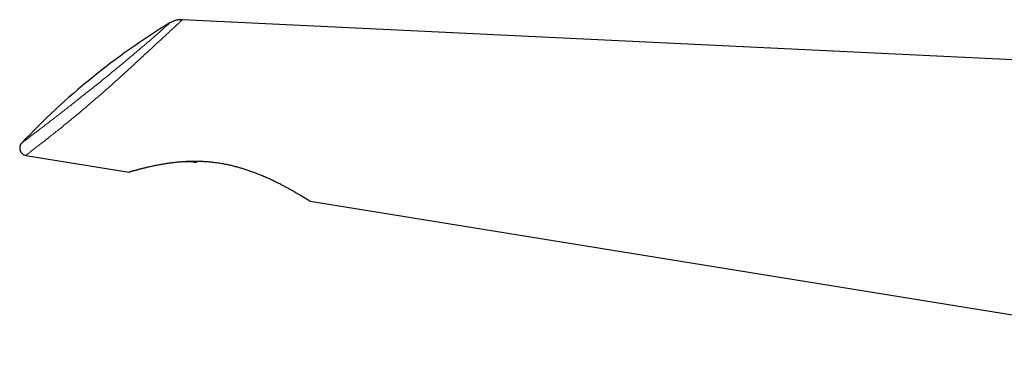
# Model space of a CAD drawing. Units: millimetres. Extents: x 8 to 834, y 12 to 760.
# Drawn here: x 32 to 183, y 708 to 760 of the extents above; entities that cross this region are included whole.
import ezdxf

# ---------------------------------------------------------------- set-up
doc = ezdxf.new("R2010")
doc.units = ezdxf.units.MM

msp = doc.modelspace()

# ---------------------------------------------------------------- linework, layer by layer
at = {"color": 7, "linetype": 'Continuous', "lineweight": 30}
for p, q in [((276.64, 749.64), (56.74, 760.26)), ((32.67, 739.37), (48.58, 736.79)), ((58.46, 738.34), (57.13, 738.39)), ((58.47, 738.43), (58.46, 738.34)), ((58.46, 738.34), (58.98, 738.32)), ((58.98, 738.32), (58.98, 738.43)), ((76.4, 732.29), (226.86, 707.96))]:
    msp.add_line(p, q, dxfattribs=at)
msp.add_arc((112.09, 665.91), 109.95, 121.4014, 136.7306, dxfattribs=at)
at = {"color": 252, "linetype": 'Continuous', "lineweight": 0}
for points, knots in [([(32.03, 741.27), (32.03, 741.27), (32.02, 741.26), (32.11, 741.33), (32.3, 741.47), (32.59, 741.7), (32.96, 741.97), (33.37, 742.29), (33.81, 742.62), (34.3, 743), (34.85, 743.42), (35.43, 743.86), (36.02, 744.31), (36.61, 744.77), (37.23, 745.25), (37.87, 745.74), (38.54, 746.27), (39.25, 746.82), (39.99, 747.4), (40.75, 748), (41.52, 748.61), (42.3, 749.23), (43.09, 749.86), (43.88, 750.5), (44.68, 751.14), (45.47, 751.79), (46.25, 752.43), (47.01, 753.06), (47.76, 753.68), (48.48, 754.28), (49.16, 754.86), (49.82, 755.41), (50.43, 755.94), (51.02, 756.44), (51.57, 756.91), (52.11, 757.38), (52.63, 757.83), (53.12, 758.26), (53.54, 758.63), (53.91, 758.96), (54.24, 759.25), (54.52, 759.5), (54.72, 759.67), (54.81, 759.76), (54.81, 759.75), (54.8, 759.75)], [0, 0, 0, 0, 0.014316, 0.044962, 0.075321, 0.105609, 0.136044, 0.160811, 0.185281, 0.209574, 0.233811, 0.258117, 0.27906, 0.299693, 0.320099, 0.340364, 0.360578, 0.380829, 0.402088, 0.422955, 0.443546, 0.463982, 0.484385, 0.50488, 0.52589, 0.546697, 0.567439, 0.588257, 0.609289, 0.630668, 0.651539, 0.672383, 0.693311, 0.714433, 0.735855, 0.757678, 0.782938, 0.808243, 0.833735, 0.859553, 0.885831, 0.918032, 0.950139, 0.982381, 1, 1, 1, 1]), ([(56.74, 760.25), (56.74, 760.25), (56.75, 760.25), (56.64, 760.16), (56.43, 759.96), (56.13, 759.68), (55.77, 759.34), (55.37, 758.97), (54.9, 758.53), (54.36, 758.03), (53.78, 757.5), (53.18, 756.94), (52.58, 756.39), (51.93, 755.79), (51.25, 755.16), (50.52, 754.49), (49.76, 753.78), (48.96, 753.05), (48.15, 752.31), (47.32, 751.55), (46.47, 750.78), (45.62, 750.01), (44.77, 749.26), (43.92, 748.51), (43.09, 747.79), (42.27, 747.09), (41.48, 746.42), (40.7, 745.77), (39.9, 745.11), (39.09, 744.44), (38.27, 743.78), (37.51, 743.16), (36.79, 742.59), (36.07, 742.02), (35.36, 741.46), (34.69, 740.94), (34.11, 740.49), (33.63, 740.11), (33.24, 739.81), (32.95, 739.59), (32.76, 739.44), (32.67, 739.37), (32.67, 739.37), (32.68, 739.38)], [0, 0, 0, 0, 0.0178334, 0.0504329, 0.0830439, 0.1159041, 0.1422411, 0.1684106, 0.1945275, 0.2207221, 0.247139, 0.2692224, 0.2911945, 0.313098, 0.3349872, 0.3569281, 0.378999, 0.4009981, 0.4227403, 0.4443369, 0.465929, 0.4874756, 0.5088044, 0.5298724, 0.5507753, 0.5715318, 0.5921442, 0.6126004, 0.6328767, 0.6571016, 0.6812309, 0.7050914, 0.7287861, 0.7524859, 0.7820417, 0.8114027, 0.8406631, 0.8699039, 0.8990197, 0.9280214, 0.9571744, 0.9863394, 1, 1, 1, 1])]:
    msp.add_open_spline(points, degree=3, knots=knots, dxfattribs=at)
at = {"color": 7, "linetype": 'Continuous', "lineweight": 30}
for points, knots in [([(56.75, 760.26), (56.68, 760.26), (56.53, 760.26), (56.31, 760.25), (56.1, 760.23), (55.89, 760.19), (55.69, 760.14), (55.49, 760.08), (55.31, 760.01), (55.14, 759.94), (54.97, 759.85), (54.87, 759.79), (54.82, 759.76)], [0, 0, 0, 0, 0.11011, 0.218569, 0.325109, 0.429486, 0.531481, 0.630903, 0.727589, 0.821402, 0.912234, 1, 1, 1, 1]), ([(32.02, 741.26), (31.99, 741.23), (31.94, 741.17), (31.87, 741.07), (31.82, 740.97), (31.78, 740.87), (31.75, 740.78), (31.73, 740.69), (31.72, 740.62), (31.71, 740.56), (31.71, 740.5), (31.71, 740.45), (31.72, 740.39), (31.72, 740.34), (31.73, 740.28), (31.74, 740.22), (31.76, 740.16), (31.78, 740.09), (31.81, 740.02), (31.83, 739.97), (31.86, 739.93), (31.88, 739.9), (31.9, 739.85), (31.94, 739.8), (31.99, 739.75), (32.05, 739.68), (32.12, 739.61), (32.21, 739.55), (32.31, 739.49), (32.42, 739.43), (32.54, 739.39), (32.62, 739.38), (32.66, 739.37)], [0, 0, 0, 0, 0.0504169, 0.0992398, 0.1456854, 0.1890295, 0.228637, 0.263978, 0.2946323, 0.3202823, 0.3432373, 0.3640853, 0.3858994, 0.4086725, 0.4323915, 0.4570369, 0.4821054, 0.5132383, 0.5423234, 0.569314, 0.5842289, 0.6001325, 0.6199927, 0.6437818, 0.675427, 0.7117314, 0.75234, 0.7967868, 0.844493, 0.8947774, 0.9468802, 1, 1, 1, 1]), ([(76.4, 732.29), (76.4, 732.29), (76.4, 732.29), (76.39, 732.3), (76.38, 732.31), (76.36, 732.32), (76.34, 732.33), (76.31, 732.35), (76.27, 732.37), (76.23, 732.4), (76.18, 732.43), (76.12, 732.47), (76.06, 732.51), (76, 732.54), (75.94, 732.58), (75.88, 732.62), (75.82, 732.65), (75.75, 732.7), (75.68, 732.74), (75.6, 732.78), (75.52, 732.84), (75.42, 732.9), (75.31, 732.96), (75.19, 733.04), (75.06, 733.11), (74.93, 733.19), (74.77, 733.28), (74.58, 733.4), (74.39, 733.51), (74.22, 733.6), (74.09, 733.68), (73.95, 733.76), (73.8, 733.85), (73.62, 733.95), (73.42, 734.06), (73.21, 734.17), (73, 734.29), (72.79, 734.41), (72.58, 734.51), (72.4, 734.61), (72.22, 734.7), (72.05, 734.8), (71.84, 734.9), (71.59, 735.03), (71.31, 735.17), (71.02, 735.31), (70.72, 735.46), (70.4, 735.61), (70.08, 735.76), (69.75, 735.91), (69.42, 736.05), (69.08, 736.19), (68.75, 736.33), (68.41, 736.47), (68.08, 736.6), (67.76, 736.72), (67.45, 736.83), (67.15, 736.94), (66.85, 737.05), (66.55, 737.15), (66.25, 737.24), (65.96, 737.33), (65.67, 737.42), (65.39, 737.5), (65.09, 737.58), (64.77, 737.66), (64.45, 737.74), (64.12, 737.82), (63.78, 737.9), (63.42, 737.97), (63.04, 738.04), (62.64, 738.11), (62.23, 738.18), (61.81, 738.23), (61.42, 738.28), (61.07, 738.32), (60.74, 738.35), (60.42, 738.37), (60.1, 738.39), (59.79, 738.41), (59.48, 738.42), (59.18, 738.43), (58.86, 738.43), (58.54, 738.43), (58.2, 738.43), (57.86, 738.42), (57.52, 738.41), (57.18, 738.39), (56.83, 738.37), (56.49, 738.34), (56.14, 738.31), (55.79, 738.28), (55.46, 738.24), (55.13, 738.2), (54.81, 738.16), (54.5, 738.12), (54.19, 738.07), (53.9, 738.02), (53.6, 737.97), (53.32, 737.92), (53.04, 737.87), (52.76, 737.82), (52.49, 737.76), (52.21, 737.7), (51.93, 737.65), (51.66, 737.59), (51.4, 737.53), (51.15, 737.47), (50.91, 737.41), (50.7, 737.36), (50.51, 737.31), (50.32, 737.26), (50.14, 737.22), (49.97, 737.17), (49.8, 737.13), (49.64, 737.08), (49.48, 737.04), (49.33, 737), (49.2, 736.97), (49.08, 736.93), (48.98, 736.9), (48.89, 736.88), (48.82, 736.86), (48.75, 736.84), (48.7, 736.82), (48.66, 736.81), (48.63, 736.8), (48.61, 736.8), (48.59, 736.79), (48.59, 736.79), (48.59, 736.79), (48.58, 736.79)], [0, 0, 0, 0, 0.006923, 0.011896, 0.016869, 0.02185, 0.026832, 0.033528, 0.040226, 0.046922, 0.053666, 0.060412, 0.067156, 0.072254, 0.077353, 0.08246, 0.087567, 0.092562, 0.097556, 0.102558, 0.10756, 0.114273, 0.120986, 0.127698, 0.134447, 0.141197, 0.147947, 0.15813, 0.168325, 0.174043, 0.179761, 0.185487, 0.191213, 0.198893, 0.206573, 0.214253, 0.22197, 0.229689, 0.237406, 0.243225, 0.249045, 0.25487, 0.260696, 0.269695, 0.278693, 0.287714, 0.296735, 0.306247, 0.315759, 0.325296, 0.334833, 0.343996, 0.353159, 0.362345, 0.371531, 0.379801, 0.388075, 0.395736, 0.403397, 0.411072, 0.418747, 0.42586, 0.432972, 0.440097, 0.447222, 0.455134, 0.463047, 0.470977, 0.478908, 0.48758, 0.496259, 0.5061, 0.515941, 0.525822, 0.535703, 0.54331, 0.550918, 0.558544, 0.566171, 0.573493, 0.580816, 0.588155, 0.595494, 0.603522, 0.611556, 0.619998, 0.62844, 0.636906, 0.645373, 0.654311, 0.663249, 0.672215, 0.681181, 0.689806, 0.698431, 0.70708, 0.71573, 0.724236, 0.732744, 0.74125, 0.749811, 0.758374, 0.766935, 0.77634, 0.785746, 0.795151, 0.804636, 0.814123, 0.823608, 0.831935, 0.840264, 0.848591, 0.856981, 0.865372, 0.873762, 0.882997, 0.892234, 0.901469, 0.910799, 0.920132, 0.929462, 0.937478, 0.945495, 0.953511, 0.961594, 0.969679, 0.977761, 0.983316, 0.988871, 0.994435, 1, 1, 1, 1])]:
    msp.add_open_spline(points, degree=3, knots=knots, dxfattribs=at)

doc.saveas('drawing.dxf')
